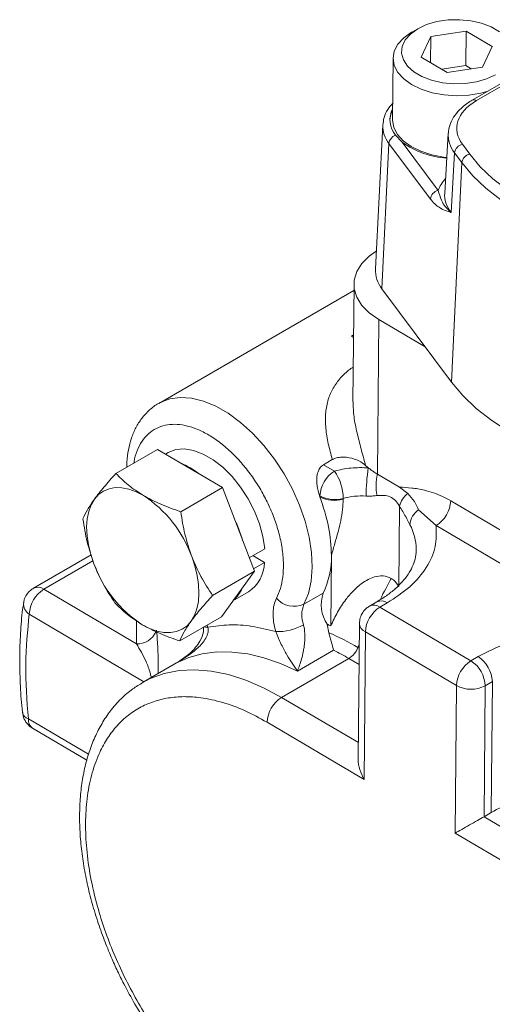
# Model space of a CAD drawing. Units: millimetres. Extents: x 11 to 1180, y 5 to 832.
# Drawn here: x 297 to 308, y 647 to 671 of the extents above; entities that cross this region are included whole.
import ezdxf

# ---------------------------------------------------------------- set-up
doc = ezdxf.new("R2010")
doc.units = ezdxf.units.MM

msp = doc.modelspace()

# ---------------------------------------------------------------- linework, layer by layer
at = {"color": 7, "linetype": 'Continuous', "lineweight": 15}
for p, q in [((306.47146, 671.01192), (306.49406, 671.0247)), ((306.6422, 671.10685), (306.49406, 671.0247)), ((307.83267, 671.03779), (306.94737, 670.90456)), ((307.82522, 670.17796), (307.83267, 671.03779)), ((308.48073, 670.65623), (307.83267, 671.03779)), ((306.94737, 670.90456), (306.71014, 670.38977)), ((306.94173, 670.25341), (306.94737, 670.90456)), ((308.24349, 670.14144), (308.48073, 670.65623)), ((306.00651, 670.36478), (305.9931, 668.81709)), ((306.71014, 670.38977), (307.3582, 670.00821)), ((307.82522, 670.17796), (307.22365, 670.08743)), ((307.3582, 670.00821), (308.24349, 670.14144)), ((307.95978, 670.09874), (307.82522, 670.17796)), ((308.86301, 669.82269), (307.98612, 669.31647)), ((308.97032, 669.81134), (308.09344, 669.30513)), ((305.75031, 668.69714), (305.5647, 665.10493)), ((306.06542, 668.44073), (306.23405, 668.26871)), ((307.38598, 668.48562), (307.29645, 666.99693)), ((305.90258, 668.23698), (305.72982, 664.60591)), ((306.93819, 666.84932), (305.90258, 668.23698)), ((306.23405, 668.26871), (307.13347, 667.06356)), ((307.73935, 668.2144), (307.92098, 667.97101)), ((307.54407, 668.00016), (307.45468, 666.5138)), ((307.72571, 667.75677), (307.54407, 668.00016)), ((307.72571, 667.75677), (307.46517, 662.28063)), ((305.03079, 664.72359), (305.00534, 661.78454)), ((305.72982, 664.60591), (307.46517, 662.28063)), ((305.02941, 664.56474), (300.15361, 661.75001)), ((305.61725, 659.9823), (305.65066, 663.84123)), ((306.80985, 663.15872), (305.65066, 663.84123)), ((304.96627, 663.42883), (305.01931, 663.3976)), ((305.0193, 663.39688), (304.96627, 663.42883)), ((300.15361, 661.75001), (300.17445, 661.76173)), ((299.08249, 660.0005), (300.1246, 660.60209)), ((301.74476, 659.64818), (300.1246, 660.60209)), ((300.38448, 660.52035), (300.32336, 660.48507)), ((304.26931, 660.21979), (304.48784, 660.34594)), ((304.54165, 660.05944), (304.26931, 660.21979)), ((306.16622, 659.65908), (305.61725, 659.9823)), ((300.70265, 659.04659), (301.74476, 659.64818)), ((302.54088, 657.55905), (301.74476, 659.64818)), ((304.16871, 659.44533), (304.17887, 659.43935)), ((304.17887, 659.43935), (304.17869, 659.41929)), ((306.37486, 659.50091), (306.16622, 659.65908)), ((304.76118, 659.35935), (304.76135, 659.37941)), ((306.16644, 659.18786), (306.14909, 657.18386)), ((312.43464, 656.38321), (307.44649, 659.32011)), ((307.08371, 658.70003), (306.64207, 659.09602)), ((311.45434, 656.1267), (307.08371, 658.70003)), ((298.46306, 657.97061), (297.02193, 657.13866)), ((302.41121, 657.89931), (302.80008, 658.1238)), ((304.45167, 656.19975), (304.46688, 657.95617)), ((306.58491, 658.11096), (306.58494, 658.08713)), ((302.50362, 657.95266), (302.7971, 657.77986)), ((302.7971, 657.77986), (302.5181, 657.6188)), ((301.49877, 656.95745), (302.54088, 657.55905)), ((301.71684, 656.42382), (302.54088, 657.55905)), ((299.59572, 655.74768), (297.27948, 657.11143)), ((302.00642, 656.82275), (302.39092, 657.04471)), ((303.77915, 656.73664), (304.2601, 657.01428)), ((305.59903, 656.79697), (305.41942, 656.69328)), ((305.67698, 656.66605), (305.85658, 656.76974)), ((307.95186, 655.32665), (305.67698, 656.66605)), ((301.71684, 656.42382), (300.67473, 655.82222)), ((304.35783, 656.23785), (304.3983, 656.02732)), ((305.16542, 656.25773), (305.1361, 652.87078)), ((305.31419, 656.04596), (305.28233, 652.36588)), ((307.58908, 654.70657), (305.31419, 656.04596)), ((304.51866, 655.59153), (303.61628, 655.07059)), ((300.59318, 655.27159), (299.7436, 654.78114)), ((303.22057, 654.41349), (304.90123, 655.38372)), ((308.13147, 655.43034), (307.95186, 655.32665)), ((308.30748, 654.70245), (308.48709, 654.80614)), ((308.4588, 651.53877), (308.48709, 654.80614)), ((307.55722, 651.02649), (307.58908, 654.70657)), ((308.27919, 651.43509), (308.30748, 654.70245)), ((305.28233, 652.36588), (302.85778, 653.7934)), ((296.99554, 653.64706), (298.35691, 652.84552)), ((308.4588, 651.53877), (308.27919, 651.43509)), ((308.27919, 651.43509), (310.34455, 650.21906)), ((309.98176, 649.59897), (307.55722, 651.02649))]:
    msp.add_line(p, q, dxfattribs=at)
at = {"color": 8, "linetype": 'Continuous', "lineweight": 15}
for p, q in [((304.96627, 663.42883), (305.01985, 663.45975)), ((297.27948, 657.11143), (298.50888, 657.82114)), ((296.9167, 656.49134), (299.78287, 654.80381)), ((299.59572, 655.74768), (299.5996, 656.32358)), ((301.35782, 656.21655), (301.37995, 656.16266)), ((305.13003, 655.6589), (305.16086, 655.73107)), ((305.13003, 655.6589), (305.16009, 655.64121)), ((305.15655, 655.23339), (304.90123, 655.38372)), ((303.22057, 654.41349), (305.13967, 653.28356)), ((298.39723, 652.99243), (296.89407, 653.87745))]:
    msp.add_line(p, q, dxfattribs=at)
at = {"color": 7, "linetype": 'Continuous', "lineweight": 15, "flags": 128}
for points in [[(308.66465, 671.02168), (308.46128, 671.14142), (308.22006, 671.23413), (307.95155, 671.29576), (307.66747, 671.32362), (307.38024, 671.3165), (307.10242, 671.27469), (306.84615, 671.20002), (306.62262, 671.09577)], [(308.37437, 669.54061), (308.2014, 669.49247), (307.90361, 669.44151), (307.59391, 669.4255), (307.28421, 669.44505), (306.98641, 669.49943), (306.71196, 669.58653), (306.47141, 669.70301), (306.274, 669.8444), (306.12731, 670.00525), (306.03698, 670.17939), (306.00649, 670.36013), (306.037, 670.54052), (306.12734, 670.71363), (306.27404, 670.8728), (306.47146, 671.01192)], [(306.62262, 671.09577), (306.44161, 670.96649), (306.31103, 670.81782), (306.23658, 670.65627), (306.22152, 670.48889), (306.2665, 670.32301), (306.36957, 670.16587), (306.52621, 670.02433), (306.72959, 669.90459), (306.9708, 669.81187), (307.23931, 669.75024), (307.5234, 669.72238), (307.81062, 669.72951), (308.08844, 669.77132), (308.34472, 669.84598), (308.56824, 669.95023)], [(305.99544, 669.08701), (305.93864, 668.9272), (305.92696, 668.81766)], [(307.35009, 667.88892), (307.27081, 667.89736), (306.97302, 667.95173), (306.69857, 668.03883), (306.45801, 668.15531), (306.2606, 668.2967), (306.11391, 668.45755), (306.02358, 668.63169), (305.99309, 668.81243), (305.9931, 668.81709)], [(307.92098, 667.97101), (308.18681, 667.6556), (308.50167, 667.35573), (308.86282, 667.07399), (309.2671, 666.81286), (309.711, 666.5746), (310.19066, 666.36129), (310.7019, 666.17478), (311.24026, 666.0167)], [(311.15412, 665.73821), (310.59806, 665.90149), (310.07001, 666.09413), (309.57458, 666.31446), (309.11608, 666.56055), (308.69851, 666.83027), (308.32549, 667.12126), (308.00029, 667.43099), (307.72571, 667.75677)], [(305.65066, 663.84123), (305.41351, 664.00737), (305.22905, 664.19472), (305.10287, 664.39758), (305.03881, 664.60979), (305.03882, 664.8249), (305.1029, 665.03637), (305.22909, 665.23778), (305.41358, 665.42302), (305.58761, 665.54838)], [(307.46517, 662.28063), (307.74937, 661.94343), (308.08599, 661.62283), (308.47209, 661.32164), (308.90431, 661.04245), (309.37889, 660.78773), (309.89169, 660.55968), (310.43826, 660.36028), (311.01382, 660.19128)], [(302.80008, 658.1238), (302.75547, 658.42872), (302.6698, 658.74427), (302.54564, 659.06097), (302.38671, 659.36931), (302.1978, 659.66003), (301.98457, 659.92441), (301.75342, 660.15451), (301.51129, 660.34342), (301.26545, 660.48548), (301.02328, 660.57641), (300.79205, 660.61349), (300.5787, 660.59561), (300.38964, 660.5233), (300.38448, 660.52035)], [(298.54515, 659.36053), (298.64864, 659.47584), (298.77102, 659.56314), (298.91021, 659.62094), (299.06383, 659.64826), (299.22925, 659.64461), (299.40362, 659.61007), (299.58399, 659.54523), (299.76725, 659.45119)], [(298.53119, 657.74835), (298.45166, 657.98528), (298.39439, 658.21971), (298.36038, 658.44762), (298.3502, 658.66512), (298.36402, 658.86848), (298.40162, 659.05423), (298.46234, 659.21919), (298.54515, 659.36053)], [(300.97539, 657.92967), (301.05492, 657.69274), (301.11219, 657.45831), (301.1462, 657.2304), (301.15639, 657.0129), (301.14256, 656.80953), (301.10496, 656.62378), (301.04424, 656.45883), (300.96143, 656.31748)], [(300.96143, 656.31748), (300.85794, 656.20218), (300.73556, 656.11487), (300.59637, 656.05707), (300.44275, 656.02976), (300.27734, 656.03341), (300.10296, 656.06794), (299.92259, 656.13279), (299.73933, 656.22682)], [(303.61628, 655.07059), (303.19551, 655.25852), (302.7805, 655.40094), (302.37441, 655.49677), (301.98034, 655.54529), (301.60129, 655.54611), (301.24016, 655.49924), (300.8997, 655.40504), (300.5825, 655.26421)]]:
    msp.add_lwpolyline(points, dxfattribs=at)
at = {"color": 8, "linetype": 'Continuous', "lineweight": 15, "flags": 128}
for points in [[(300.17445, 661.76173), (300.18719, 661.76859), (300.4256, 661.86059), (300.68916, 661.89789), (300.97284, 661.87979), (301.2712, 661.80662), (301.57854, 661.6798), (301.88899, 661.50173), (302.19662, 661.27583), (302.49552, 661.00642), (302.78, 660.69865), (303.04461, 660.3584), (303.2843, 659.99219), (303.49447, 659.607), (303.67111, 659.21022), (303.81085, 658.80942), (303.911, 658.41227), (303.96966, 658.02636), (303.9857, 657.65908), (303.95882, 657.31745), (303.88953, 657.00799), (303.77915, 656.73664)], [(301.28957, 656.17715), (301.32393, 656.16736), (301.37995, 656.16266)], [(299.75563, 654.78803), (299.94116, 654.88274), (300.28859, 655.00864), (300.66062, 655.08192), (301.05408, 655.10196), (301.46561, 655.0686), (301.8917, 654.98211), (302.32872, 654.84323), (302.77294, 654.65315), (303.22057, 654.41349)]]:
    msp.add_lwpolyline(points, dxfattribs=at)
at = {"color": 8, "linetype": 'Continuous', "lineweight": 15}
for centre, radius, start, end in [((308.03058, 669.22375), 0.10283, 52.316624, 115.617542), ((306.45554, 668.67538), 0.70567, 178.665966, 218.408509), ((305.23828, 658.09163), 1.34677, 0.82262, 27.858906), ((324.56759, 647.36761), 21.13269, 151.711904, 153.294782), ((297.12742, 656.90471), 0.25662, 53.661906, 114.301194), ((297.07148, 656.74766), 0.29943, 175.85341, 238.874444), ((305.70498, 656.56745), 0.2528, 53.150083, 114.777297), ((305.52617, 656.47165), 0.24604, 52.19714, 115.601227), ((305.41205, 656.27287), 0.24711, 183.589196, 246.671352), ((299.60867, 656.2692), 0.52168, 268.578043, 335.768992), ((296.95156, 654.07824), 0.20886, 193.13589, 254.021812), ((297.14438, 653.85015), 0.25179, 173.775667, 233.763395)]:
    msp.add_arc(centre, radius, start, end, dxfattribs=at)
at = {"color": 7, "linetype": 'Continuous', "lineweight": 15}
for centre, radius, start, end in [((306.53896, 668.82499), 0.60983, 153.005665, 219.057925), ((306.15098, 668.2054), 0.2504, 109.980476, 172.755137), ((307.47786, 669.97419), 2.11085, 233.896754, 266.494528), ((307.79624, 667.96643), 0.25441, 102.922129, 172.381374), ((307.97788, 667.72304), 0.25442, 102.922781, 172.380723), ((307.19035, 666.8156), 0.2544, 102.920469, 172.383035), ((306.32861, 665.08087), 0.76429, 178.195472, 218.421665), ((299.97591, 658.49672), 1.90544, 52.142953, 66.879918), ((306.31523, 661.26455), 1.45608, 226.969639, 230.378661), ((304.96515, 659.3955), 0.78751, 122.532034, 176.807829), ((303.58188, 659.37386), 1.17949, 0.269895, 35.538928), ((310.56529, 659.38922), 5.23319, 171.71874, 179.489385), ((306.72614, 659.69577), 1.14531, 165.512179, 192.433066), ((298.09809, 656.88542), 3.06093, 19.947202, 56.954059), ((299.21777, 657.53216), 5.30773, 20.826764, 21.127853), ((304.54515, 660.13856), 0.78934, 242.352207, 285.896933), ((305.21477, 657.7089), 1.73095, 86.106249, 105.185589), ((306.71303, 659.04987), 0.56373, 126.861239, 165.831268), ((304.54497, 660.1185), 0.78934, 242.352414, 285.897051), ((306.66021, 659.36396), 0.7875, 302.532246, 356.807937), ((306.92103, 658.68944), 0.49307, 124.453924, 176.333957), ((299.14446, 657.46102), 3.22181, 15.685692, 26.035308), ((302.38195, 657.92025), 2.08524, 334.248667, 0.987244), ((301.40849, 658.79259), 3.06093, 199.947202, 236.954059), ((301.88025, 657.80666), 0.91724, 303.830581, 358.326178), ((297.70299, 656.44749), 0.78751, 122.532607, 176.807903), ((301.4988, 657.44878), 0.79961, 310.844041, 337.20558), ((305.10124, 656.72579), 0.88924, 161.069598, 213.278999), ((303.53876, 657.26673), 0.58206, 220.14625, 294.393924), ((304.44162, 656.46503), 0.71598, 157.706685, 199.701506), ((306.10051, 656.0021), 0.78754, 122.533439, 176.806744), ((302.39595, 651.27213), 5.33923, 67.354896, 68.441784), ((303.12266, 657.36152), 1.3079, 267.907301, 299.542614), ((302.06982, 650.49178), 6.00534, 59.36398, 67.186303), ((301.7609, 650.05843), 6.18226, 59.472031, 63.507813), ((304.58552, 655.87891), 0.58727, 302.519857, 337.999427), ((308.37541, 654.66269), 0.78755, 122.534018, 176.806492), ((307.52747, 654.67146), 0.78063, 2.274954, 57.067105), ((307.70708, 654.77515), 0.78063, 2.274954, 57.067105), ((307.95221, 655.39028), 0.77416, 242.026625, 297.317066), ((303.64411, 653.74952), 0.78756, 122.533908, 176.805956), ((310.63298, 647.67336), 4.43492, 103.508599, 119.356388)]:
    msp.add_arc(centre, radius, start, end, dxfattribs=at)
for centre, major_axis, ratio, start_param, end_param in [((309.29247, 668.60032), (1.69473, -0.01515), 0.5825166, 2.36195456, 3.55852114), ((309.20231, 666.95393), (1.90702, -0.00636), 0.58171038, 3.09039284, 3.1085676), ((307.91643, 651.23385), (0.51051, 0.28893), 0.00854418, 3.92708012, 5.49787645)]:
    msp.add_ellipse(centre, major_axis=major_axis, ratio=ratio, start_param=start_param, end_param=end_param, dxfattribs=at)
at = {"color": 8, "linetype": 'Continuous', "lineweight": 15}
for centre, major_axis, ratio, start_param, end_param in [((309.29098, 668.42836), (1.9061, -0.02775), 0.58329916, 3.10882551, 3.56176344), ((309.20082, 666.78197), (2.11841, -0.01893), 0.5825166, 2.67043909, 2.92674511), ((309.20231, 666.95393), (1.90702, -0.00636), 0.58171038, 3.1085676, 3.55529809)]:
    msp.add_ellipse(centre, major_axis=major_axis, ratio=ratio, start_param=start_param, end_param=end_param, dxfattribs=at)
at = {"color": 7, "linetype": 'Continuous', "lineweight": 15}
for points, knots in [([(307.98612, 669.31647), (307.94525, 669.29151), (307.82731, 669.21947), (307.66182, 669.07994), (307.5123, 668.89289), (307.41467, 668.69495), (307.39706, 668.55802), (307.38885, 668.49411)], [0, 0, 0, 0, 0.12189978, 0.35168387, 0.58075467, 0.80432527, 1, 1, 1, 1]), ([(305.99677, 669.24047), (305.95281, 669.18891), (305.85853, 669.07833), (305.77355, 668.89024), (305.7589, 668.75457), (305.75201, 668.69084)], [0, 0, 0, 0, 0.31656351, 0.67900038, 1, 1, 1, 1]), ([(307.13347, 667.06356), (307.15788, 666.9778), (307.22082, 666.75675), (307.34921, 666.60546), (307.4542, 666.51422), (307.45468, 666.5138)], [0, 0, 0, 0, 0.386842143, 0.997216333, 1, 1, 1, 1]), ([(307.45468, 666.5138), (307.45426, 666.51393), (307.35642, 666.54396), (307.22342, 666.587), (307.04798, 666.71765), (306.97505, 666.80512), (306.93819, 666.84932)], [0, 0, 0, 0, 0.00253725, 0.5906543, 0.79314757, 1, 1, 1, 1]), ([(300.18253, 661.7625), (300.16982, 661.75673), (300.07439, 661.71342), (299.91571, 661.58537), (299.72466, 661.38397), (299.57433, 661.14426), (299.46214, 660.88285), (299.38831, 660.59442), (299.35185, 660.35032), (299.35202, 660.19912), (299.35206, 660.15611)], [0, 0, 0, 0, 0.02309937, 0.17333548, 0.33243836, 0.47975232, 0.63077474, 0.78437956, 0.93867468, 1, 1, 1, 1]), ([(304.16871, 659.44533), (304.14357, 659.52794), (304.09559, 659.68564), (304.09514, 659.91053), (304.13832, 660.07588), (304.20143, 660.17323), (304.25125, 660.20739), (304.26931, 660.21979)], [0, 0, 0, 0, 0.29139416, 0.55630388, 0.75163456, 0.90993421, 1, 1, 1, 1]), ([(305.32162, 660.20017), (305.26922, 660.24042), (305.16035, 660.32407), (304.95283, 660.39358), (304.76517, 660.41391), (304.62491, 660.40131), (304.53638, 660.3725), (304.49618, 660.3505), (304.48784, 660.34594)], [0, 0, 0, 0, 0.26044468, 0.5411702, 0.69865432, 0.83168317, 0.96509432, 1, 1, 1, 1]), ([(298.54515, 659.36053), (298.62051, 659.45929), (298.77289, 659.65899), (298.97854, 659.88583), (299.08249, 660.0005)], [0, 0, 0, 0, 0.4945118, 1, 1, 1, 1]), ([(299.08249, 660.0005), (299.17903, 659.90281), (299.37386, 659.70566), (299.63533, 659.53653), (299.76725, 659.45119)], [0, 0, 0, 0, 0.49545963, 1, 1, 1, 1]), ([(305.38667, 660.14297), (305.24054, 660.14628), (304.94828, 660.15292), (304.67719, 660.0906), (304.54165, 660.05944)], [0, 0, 0, 0, 0.50000535, 1, 1, 1, 1]), ([(305.38667, 660.14297), (305.41084, 660.12365), (305.45821, 660.08578), (305.53534, 660.03216), (305.58992, 659.99894), (305.61725, 659.9823)], [0, 0, 0, 0, 0.34208593, 0.67052418, 1, 1, 1, 1]), ([(299.76725, 659.45119), (299.9093, 659.37492), (300.19656, 659.22068), (300.53272, 659.10504), (300.70265, 659.04659)], [0, 0, 0, 0, 0.49451076, 1, 1, 1, 1]), ([(305.33231, 659.43586), (305.38054, 659.43558), (305.45282, 659.43516), (305.52268, 659.44214), (305.55186, 659.44483), (305.57388, 659.44682), (305.59302, 659.44816), (305.60769, 659.44919)], [0, 0, 0, 0, 0.49995669, 0.74930064, 0.77892648, 0.83058254, 1, 1, 1, 1]), ([(305.60769, 659.44919), (305.6177, 659.44983), (305.67602, 659.45353), (305.78709, 659.45632), (305.93465, 659.43092), (306.07284, 659.33359), (306.13527, 659.2364), (306.16644, 659.18786)], [0, 0, 0, 0, 0.04318424, 0.2517743, 0.50219684, 0.75136748, 1, 1, 1, 1]), ([(307.44649, 659.32011), (307.377, 659.35818), (307.2335, 659.4368), (307.01326, 659.5221), (306.75643, 659.59555), (306.47065, 659.64433), (306.2677, 659.65417), (306.16622, 659.65908)], [0, 0, 0, 0, 0.15580022, 0.32170765, 0.4993429, 0.74967375, 1, 1, 1, 1]), ([(306.64207, 659.09602), (306.6129, 659.16606), (306.55468, 659.3058), (306.4347, 659.43597), (306.37486, 659.50091)], [0, 0, 0, 0, 0.50119872, 1, 1, 1, 1]), ([(298.25846, 658.86526), (298.29035, 658.93723), (298.3547, 659.08247), (298.48129, 659.26729), (298.54515, 659.36053)], [0, 0, 0, 0, 0.49545654, 1, 1, 1, 1]), ([(304.46688, 657.95617), (304.45571, 658.18967), (304.43339, 658.65666), (304.26359, 659.16508), (304.17869, 659.41929)], [0, 0, 0, 0, 0.49999918, 1, 1, 1, 1]), ([(304.46688, 657.95617), (304.49479, 658.05533), (304.55044, 658.25302), (304.63361, 658.54113), (304.70197, 658.82355), (304.74978, 659.09714), (304.75744, 659.27335), (304.76118, 659.35935)], [0, 0, 0, 0, 0.20310783, 0.40494064, 0.60493313, 0.8072042, 1, 1, 1, 1]), ([(306.16644, 659.18786), (306.22103, 659.09704), (306.32215, 658.92878), (306.3953, 658.78647), (306.42896, 658.72097)], [0, 0, 0, 0, 0.539740607, 1, 1, 1, 1]), ([(300.70265, 659.04659), (300.73227, 658.85672), (300.79205, 658.47352), (300.91391, 658.11205), (300.97539, 657.92967)], [0, 0, 0, 0, 0.49545688, 1, 1, 1, 1]), ([(298.53119, 657.74835), (298.47081, 657.92702), (298.3487, 658.28834), (298.28876, 658.67155), (298.25846, 658.86526)], [0, 0, 0, 0, 0.49451362, 1, 1, 1, 1]), ([(305.85658, 656.76974), (306.05641, 656.90035), (306.46082, 657.16469), (306.86202, 657.64826), (307.09876, 658.1682), (307.08869, 658.52414), (307.08371, 658.70003)], [0, 0, 0, 0, 0.24706581, 0.49999971, 0.75293455, 1, 1, 1, 1]), ([(306.58276, 658.10469), (306.58354, 658.09679), (306.59151, 658.01553), (306.56354, 657.87296), (306.49596, 657.6728), (306.38893, 657.48408), (306.24565, 657.29964), (306.06395, 657.12084), (305.851, 656.95094), (305.68139, 656.8477), (305.59836, 656.79717)], [0, 0, 0, 0, 0.0184805, 0.1902749, 0.33680278, 0.47530078, 0.60965697, 0.74207963, 0.87374345, 1, 1, 1, 1]), ([(299.05458, 656.77613), (298.9549, 656.92555), (298.75373, 657.22713), (298.60582, 657.57356), (298.53119, 657.74835)], [0, 0, 0, 0, 0.49545688, 1, 1, 1, 1]), ([(300.97539, 657.92967), (301.0484, 657.75828), (301.19605, 657.41171), (301.39713, 657.10997), (301.49877, 656.95745)], [0, 0, 0, 0, 0.49451362, 1, 1, 1, 1]), ([(305.95865, 657.3825), (305.89227, 657.40957), (305.75991, 657.46354), (305.50073, 657.42144), (305.24722, 657.28642), (305.01247, 657.08069), (304.80616, 656.83791), (304.613, 656.54508), (304.50546, 656.31489), (304.45167, 656.19975)], [0, 0, 0, 0, 0.113544627, 0.226389854, 0.3951428, 0.528575055, 0.66227619, 0.831060065, 1, 1, 1, 1]), ([(306.14909, 657.18386), (306.10827, 657.24293), (306.05393, 657.32156), (305.97764, 657.37036), (305.95865, 657.3825)], [0, 0, 0, 0, 0.7511864, 1, 1, 1, 1]), ([(297.02306, 657.13586), (296.99607, 657.1197), (296.92929, 657.0797), (296.84697, 656.9799), (296.7879, 656.86957), (296.78119, 656.79368), (296.77893, 656.76812)], [0, 0, 0, 0, 0.20419944, 0.5054118, 0.83345986, 1, 1, 1, 1]), ([(296.77621, 656.7666), (296.76769, 656.71341), (296.72875, 656.47046), (296.69375, 656.01528), (296.67106, 655.40373), (296.6879, 654.77225), (296.71485, 654.31368), (296.74614, 654.06266), (296.75009, 654.03101)], [0, 0, 0, 0, 0.063455295, 0.289792476, 0.515982579, 0.741898604, 0.967462623, 1, 1, 1, 1]), ([(299.73933, 656.22682), (299.60991, 656.31039), (299.34819, 656.47938), (299.15316, 656.67649), (299.05458, 656.77613)], [0, 0, 0, 0, 0.49451076, 1, 1, 1, 1]), ([(301.49877, 656.95745), (301.39683, 656.84504), (301.19108, 656.61818), (301.03844, 656.41832), (300.96143, 656.31748)], [0, 0, 0, 0, 0.49545654, 1, 1, 1, 1]), ([(303.0749, 656.05449), (303.05508, 656.13426), (303.01502, 656.29548), (303.00292, 656.52241), (303.02482, 656.72871), (303.07099, 656.83758), (303.09383, 656.89146)], [0, 0, 0, 0, 0.24739305, 0.49999934, 0.75260441, 1, 1, 1, 1]), ([(296.89407, 653.87745), (296.8585, 654.33626), (296.78737, 655.25388), (296.87359, 656.07885), (296.9167, 656.49134)], [0, 0, 0, 0, 0.49999982, 1, 1, 1, 1]), ([(305.42138, 656.69103), (305.39414, 656.6747), (305.32715, 656.63452), (305.24366, 656.53473), (305.17788, 656.40351), (305.17098, 656.30514), (305.16763, 656.25734)], [0, 0, 0, 0, 0.18009353, 0.44298992, 0.72928045, 1, 1, 1, 1]), ([(300.96143, 656.31748), (300.8987, 656.22602), (300.77186, 656.04106), (300.70734, 655.8957), (300.67473, 655.82222)], [0, 0, 0, 0, 0.49451075, 1, 1, 1, 1]), ([(300.67473, 655.82222), (300.50814, 655.87946), (300.17191, 655.99498), (299.8844, 656.14908), (299.73933, 656.22682)], [0, 0, 0, 0, 0.49545753, 1, 1, 1, 1]), ([(301.26694, 656.16409), (301.26879, 656.15609), (301.27688, 656.12094), (301.26613, 655.99913), (301.1753, 655.77722), (300.94006, 655.49581), (300.709, 655.34614), (300.5825, 655.26421)], [0, 0, 0, 0, 0.02353513, 0.1033114, 0.32538768, 0.63067645, 1, 1, 1, 1]), ([(300.5825, 655.26421), (300.76211, 655.37328), (301.03149, 655.53686), (301.2869, 655.80542), (301.37111, 655.97281), (301.39247, 656.0802), (301.38399, 656.13608), (301.37995, 656.16266)], [0, 0, 0, 0, 0.49978876, 0.74957204, 0.87457979, 0.9403391, 1, 1, 1, 1]), ([(301.37995, 656.16266), (301.55531, 656.18886), (301.90615, 656.2413), (302.47652, 656.20491), (302.87549, 656.10462), (303.0749, 656.05449)], [0, 0, 0, 0, 0.33324177, 0.66674313, 1, 1, 1, 1]), ([(303.0749, 656.05449), (303.08546, 656.02749), (303.10766, 655.97074), (303.1552, 655.85895), (303.23885, 655.68085), (303.39895, 655.38577), (303.52934, 655.19667), (303.61628, 655.07059)], [0, 0, 0, 0, 0.05966069, 0.12542288, 0.25042812, 0.5002121, 1, 1, 1, 1]), ([(303.61628, 655.07059), (303.63463, 655.11721), (303.67152, 655.21091), (303.72146, 655.3714), (303.75856, 655.52251), (303.78198, 655.65366), (303.79542, 655.75885), (303.80526, 655.88929), (303.80366, 656.02006), (303.78771, 656.14424), (303.77414, 656.1977), (303.76755, 656.22366)], [0, 0, 0, 0, 0.17015334, 0.34203847, 0.49941884, 0.59227564, 0.67545957, 0.74942249, 0.88485549, 0.9440847, 1, 1, 1, 1]), ([(304.3983, 656.02732), (304.42292, 655.94076), (304.47218, 655.76758), (304.50316, 655.65022), (304.51866, 655.59153)], [0, 0, 0, 0, 0.49986227, 1, 1, 1, 1]), ([(311.45434, 656.1267), (311.15272, 656.13134), (310.5423, 656.14072), (309.64821, 656.00782), (308.81483, 655.7787), (308.35747, 655.54555), (308.13147, 655.43034)], [0, 0, 0, 0, 0.24706622, 0.50000019, 0.75293435, 1, 1, 1, 1]), ([(299.75925, 654.78568), (299.67229, 654.73405), (299.47598, 654.6175), (299.20178, 654.37868), (298.94484, 654.08982), (298.72785, 653.7674), (298.54989, 653.42267), (298.40509, 653.0467), (298.29441, 652.64284), (298.21837, 652.21451), (298.17701, 651.7653), (298.17002, 651.29879), (298.19671, 650.8186), (298.25616, 650.32845), (298.34707, 649.83239), (298.46759, 649.33545), (298.61458, 648.84488), (298.78118, 648.37548), (298.95211, 647.95531), (299.11733, 647.5908), (299.30993, 647.19735), (299.46192, 646.92521), (299.55711, 646.75476)], [0, 0, 0, 0, 0.04334493, 0.09785709, 0.15443321, 0.20594721, 0.25801573, 0.31053232, 0.36334347, 0.4162924, 0.4692477, 0.52210114, 0.57476401, 0.62717456, 0.67924301, 0.73081143, 0.78155534, 0.83068641, 0.87568148, 0.91188883, 0.94481142, 1, 1, 1, 1]), ([(302.76845, 643.47542), (302.58598, 643.59028), (302.21541, 643.82356), (301.66082, 644.27459), (301.15424, 644.76131), (300.70446, 645.26391), (300.31181, 645.76159), (299.94232, 646.29269), (299.60102, 646.85261), (299.29363, 647.43132), (299.02583, 648.01884), (298.79896, 648.60852), (298.59778, 649.24879), (298.43861, 649.92942), (298.3403, 650.62903), (298.31208, 651.28453), (298.35131, 651.90032), (298.46069, 652.47763), (298.62997, 652.96489), (298.84013, 653.36295), (299.07488, 653.68086), (299.35007, 653.94866), (299.66433, 654.16137), (300.01181, 654.31573), (300.38671, 654.40857), (300.78394, 654.44117), (301.23783, 654.41171), (301.74765, 654.29999), (302.30439, 654.09668), (302.6752, 653.89346), (302.85778, 653.7934)], [0, 0, 0, 0, 0.03881787, 0.07883549, 0.11997572, 0.15214186, 0.1843036, 0.21715408, 0.25000017, 0.28285057, 0.3156966, 0.34786273, 0.38002445, 0.42116857, 0.46118725, 0.50000006, 0.53881693, 0.57883543, 0.61997578, 0.65214192, 0.68430361, 0.7171542, 0.7500002, 0.7828506, 0.81569674, 0.84786275, 0.88002449, 0.92116868, 0.96118429, 1, 1, 1, 1]), ([(296.75305, 654.03237), (296.7582, 653.99146), (296.77056, 653.89324), (296.85131, 653.76432), (296.93538, 653.67987), (296.9884, 653.65291), (296.99662, 653.64874)], [0, 0, 0, 0, 0.25946312, 0.62289548, 0.94158068, 1, 1, 1, 1]), ([(305.28233, 652.36588), (305.24397, 652.44574), (305.167, 652.60596), (305.12769, 652.78635), (305.13627, 652.86985), (305.13636, 652.87077)], [0, 0, 0, 0, 0.49563655, 0.99442505, 1, 1, 1, 1]), ([(299.55711, 646.75476), (299.66196, 646.57908), (299.80931, 646.33221), (300.04454, 645.98045), (300.25245, 645.68698), (300.5112, 645.3497), (300.79334, 645.01077), (301.09914, 644.67425), (301.42408, 644.34825), (301.76504, 644.03869), (302.11898, 643.74891), (302.48358, 643.48725), (302.73508, 643.31923), (302.86506, 643.24831), (302.86997, 643.24563)], [0, 0, 0, 0, 0.11869531, 0.16680287, 0.24650378, 0.32898967, 0.41719415, 0.50891382, 0.60326914, 0.6995724, 0.79734904, 0.89626501, 0.99608183, 1, 1, 1, 1])]:
    msp.add_open_spline(points, degree=3, knots=knots, dxfattribs=at)
at = {"color": 8, "linetype": 'Continuous', "lineweight": 15}
for points, knots in [([(304.48784, 660.34594), (304.45221, 660.47912), (304.3811, 660.74489), (304.31901, 661.12885), (304.31095, 661.488), (304.36682, 661.81329), (304.48458, 662.10448), (304.66244, 662.35792), (304.84077, 662.54224), (304.97315, 662.62911), (305.01288, 662.65519)], [0, 0, 0, 0, 0.1352447, 0.26990179, 0.4036374, 0.53889383, 0.67292891, 0.80800901, 0.94236898, 1, 1, 1, 1]), ([(305.00602, 661.78457), (305.01105, 661.66251), (305.02128, 661.41473), (305.10358, 661.01591), (305.20866, 660.60709), (305.2834, 660.33785), (305.32162, 660.20017)], [0, 0, 0, 0, 0.24441511, 0.49618078, 0.74237376, 1, 1, 1, 1]), ([(303.09383, 656.89146), (303.12863, 656.96896), (303.19945, 657.12668), (303.25701, 657.41456), (303.27502, 657.7383), (303.24705, 658.09209), (303.17423, 658.46257), (303.05973, 658.83655), (302.9097, 659.20085), (302.72949, 659.54914), (302.52056, 659.88132), (302.28225, 660.19609), (302.01731, 660.48564), (301.73392, 660.73804), (301.44204, 660.94347), (301.15219, 661.09547), (300.87429, 661.19153), (300.61285, 661.2337), (300.36781, 661.22384), (300.14023, 661.16007), (299.93638, 661.03947), (299.76398, 660.86412), (299.63363, 660.63643), (299.55636, 660.432), (299.53765, 660.29501), (299.53294, 660.26053)], [0, 0, 0, 0, 0.04286708, 0.08723913, 0.13267399, 0.17865891, 0.22464437, 0.27007938, 0.31445121, 0.35731845, 0.40018601, 0.44455773, 0.48999244, 0.53597809, 0.58196333, 0.62739798, 0.67176979, 0.71463693, 0.75750453, 0.80187641, 0.84731097, 0.89329649, 0.93928153, 0.98471646, 1, 1, 1, 1]), ([(300.09608, 656.09268), (300.10444, 655.9934), (300.12119, 655.79439), (300.13645, 655.46167), (300.14165, 655.19098), (300.13797, 655.05979), (300.13652, 655.00796)], [0, 0, 0, 0, 0.3521745, 0.7058755, 0.88381175, 1, 1, 1, 1]), ([(299.96151, 654.90693), (299.96052, 654.9151), (299.95575, 654.95452), (299.91841, 655.09974), (299.8008, 655.40788), (299.67774, 655.61178), (299.59572, 655.74768)], [0, 0, 0, 0, 0.02141583, 0.10342956, 0.40238614, 1, 1, 1, 1])]:
    msp.add_open_spline(points, degree=3, knots=knots, dxfattribs=at)

doc.saveas('drawing.dxf')
